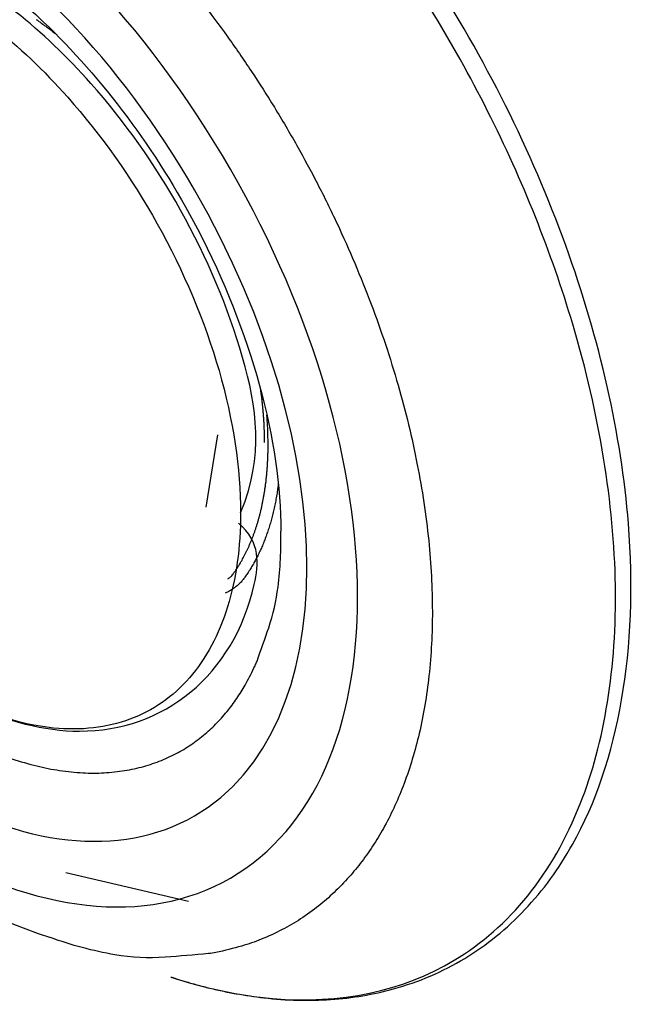
# Model space of a CAD drawing. Extents: x 16 to 2011, y 5 to 1440.
# Drawn here: x 1310 to 1317, y 491 to 502 of the extents above; entities that cross this region are included whole.
import ezdxf

# ---------------------------------------------------------------- set-up
doc = ezdxf.new("R2010")
doc.units = 0
doc.header["$MEASUREMENT"] = 0
doc.layers.add('V9L204', color=7, linetype='CONTINUOUS')

msp = doc.modelspace()

# ---------------------------------------------------------------- linework, layer by layer
at = {"layer": 'V9L204', "color": 1, "linetype": 'Continuous'}
msp.add_line((1312.225, 496.548), (1312.357, 497.36), dxfattribs=at)
at = {"layer": 'V9L204', "color": 3, "linetype": 'Continuous'}
msp.add_line((1310.65, 492.452), (1312.029, 492.129), dxfattribs=at)
for points in [[(1312.184, 502.205, -0.009311), (1312.46, 501.835, -0.008931), (1312.734, 501.439, -0.009328), (1312.991, 501.036, -0.009007), (1313.242, 500.609, -0.009489), (1313.473, 500.181, -0.009203), (1313.694, 499.731, -0.009768), (1313.892, 499.287, -0.009531), (1314.077, 498.826, -0.010209), (1314.236, 498.378, -0.01002), (1314.379, 497.917, -0.010817), (1314.496, 497.476, -0.010683), (1314.594, 497.026, -0.011596), (1314.668, 496.603, -0.011539), (1314.722, 496.174, -0.012548), (1314.752, 495.777, -0.012577), (1314.763, 495.38, -0.013655), (1314.754, 495.015, -0.013829), (1314.725, 494.656, -0.014883), (1314.679, 494.328, -0.015217), (1314.616, 494.011, -0.016102), (1314.538, 493.722, -0.016687), (1314.446, 493.449, -0.017222), (1314.344, 493.203, -0.017703), (1314.228, 492.972, -0.018404), (1314.108, 492.77, -0.017918), (1313.971, 492.573, -0.021175), (1313.829, 492.401, -0.019448), (1313.66, 492.226, -0.024069), (1313.489, 492.077, -0.021795), (1313.285, 491.93, -0.025455), (1313.079, 491.81, -0.023555), (1312.844, 491.701, -0.025276), (1312.626, 491.626, -0.019559), (1312.336, 491.554, -0.028159), (1312.252, 491.541, -0.00495), (1311.767, 491.501, -0.060351), (1311.202, 491.528, -0.045481), (1310.478, 491.721)], [(1310.317, 502.023, -0.001152), (1310.334, 502.012, -0.001149), (1310.35, 502, -0.001133), (1310.367, 501.988, -0.001181), (1310.384, 501.975, -0.001178), (1310.401, 501.963, -0.001203), (1310.417, 501.952, -0.000981), (1310.435, 501.938, -0.001367), (1310.436, 501.938, -0.000015), (1310.469, 501.913, -0.003279), (1310.497, 501.892, -0.002205), (1310.537, 501.86)], [(1312.833, 497.878, -0.001138), (1312.837, 497.849, -0.002246), (1312.839, 497.835, -0.000018), (1312.844, 497.793, -0.000934), (1312.845, 497.792, -0.001082), (1312.847, 497.769, -0.001303), (1312.85, 497.75, -0.001349), (1312.852, 497.73, -0.001169), (1312.854, 497.708, -0.00094), (1312.856, 497.686, -0.000991), (1312.858, 497.666, -0.001166), (1312.86, 497.646, -0.001153), (1312.862, 497.625, -0.001355), (1312.864, 497.604, -0.001435), (1312.865, 497.584, -0.001129), (1312.867, 497.566, -0.000983), (1312.868, 497.544, -0.001015), (1312.87, 497.522, -0.001314), (1312.871, 497.504, -0.001363), (1312.872, 497.487, -0.001096), (1312.873, 497.465, -0.001), (1312.874, 497.445, -0.001127), (1312.874, 497.426, -0.001345), (1312.875, 497.409, -0.001071), (1312.876, 497.388, -0.00146), (1312.876, 497.387, -0.000017), (1312.877, 497.35, -0.003391), (1312.877, 497.32, -0.002258), (1312.877, 497.275)], [(1312.47, 495.744, 0.027047), (1312.5, 495.767, 0.051425), (1312.513, 495.781, 0.00339), (1312.541, 495.818, 0.01387), (1312.548, 495.827, 0.00234), (1312.571, 495.862, 0.005829), (1312.58, 495.877, 0.003088), (1312.599, 495.906, 0.004184), (1312.612, 495.928, 0.004197), (1312.628, 495.956, 0.004318), (1312.642, 495.983, 0.004404), (1312.657, 496.01, 0.004218), (1312.672, 496.04, 0.00412), (1312.686, 496.069, 0.004167), (1312.7, 496.099, 0.004137), (1312.713, 496.129, 0.004011), (1312.726, 496.16, 0.004054), (1312.739, 496.192, 0.00407), (1312.752, 496.225, 0.004106), (1312.764, 496.258, 0.004034), (1312.776, 496.291, 0.003895), (1312.787, 496.326, 0.003914), (1312.798, 496.36, 0.003775), (1312.809, 496.396, 0.003677), (1312.819, 496.432, 0.003772), (1312.829, 496.469, 0.003835), (1312.838, 496.506, 0.003849), (1312.847, 496.544, 0.00375), (1312.855, 496.583, 0.003534), (1312.863, 496.623, 0.003558), (1312.87, 496.662, 0.0035), (1312.877, 496.703, 0.003449), (1312.884, 496.744, 0.003537), (1312.89, 496.786, 0.003595), (1312.896, 496.828, 0.003464), (1312.9, 496.87, 0.003339), (1312.905, 496.914, 0.003228), (1312.909, 496.959, 0.003348), (1312.912, 497.003, 0.003313), (1312.915, 497.048, 0.003219), (1312.917, 497.094, 0.003126), (1312.919, 497.141, 0.003135), (1312.92, 497.187, 0.003184), (1312.92, 497.23, 0.002581), (1312.92, 497.283, 0.00372), (1312.92, 497.285, 0.000107), (1312.918, 497.38, 0.008803), (1312.915, 497.462, 0.006002), (1312.907, 497.581)], [(1313.035, 496.81, -0.002928), (1313.029, 496.764, -0.00567), (1313.026, 496.74, -0.000126), (1313.015, 496.674, -0.00284), (1313.015, 496.672, -0.00285), (1313.009, 496.638, -0.002918), (1313.003, 496.605, -0.003021), (1312.996, 496.572, -0.003002), (1312.989, 496.54, -0.003014), (1312.982, 496.508, -0.00304), (1312.974, 496.476, -0.00305), (1312.967, 496.445, -0.003031), (1312.958, 496.414, -0.003134), (1312.95, 496.384, -0.00321), (1312.941, 496.354, -0.003222), (1312.932, 496.325, -0.003206), (1312.923, 496.296, -0.003113), (1312.913, 496.267, -0.003141), (1312.903, 496.239, -0.003239), (1312.893, 496.211, -0.003328), (1312.883, 496.184, -0.003329), (1312.873, 496.158, -0.003214), (1312.862, 496.131, -0.003302), (1312.851, 496.104, -0.003501), (1312.84, 496.079, -0.003486), (1312.828, 496.055, -0.003322), (1312.816, 496.029, -0.003303), (1312.804, 496.004, -0.003507), (1312.792, 495.981, -0.003589), (1312.78, 495.958, -0.003532), (1312.767, 495.935, -0.003386), (1312.755, 495.912, -0.003441), (1312.742, 495.89, -0.003502), (1312.729, 495.868, -0.003552), (1312.716, 495.846, -0.003634), (1312.705, 495.83, -0.002322), (1312.689, 495.805, -0.004923), (1312.676, 495.786, -0.003985), (1312.661, 495.764, -0.011558), (1312.648, 495.748, -0.008841), (1312.631, 495.727, -0.012533), (1312.617, 495.71, -0.010725), (1312.599, 495.692, -0.011532), (1312.584, 495.678, -0.008952), (1312.564, 495.66, -0.014106), (1312.56, 495.658, -0.001504), (1312.525, 495.632, -0.033463), (1312.492, 495.611, -0.02348), (1312.44, 495.586)], [(1310.009, 493.739, 0.019544), (1310.294, 493.654, 0.02345), (1310.549, 493.601, 0.023108), (1310.812, 493.571, 0.02616), (1311.051, 493.568, 0.026645), (1311.284, 493.59, 0.0276), (1311.5, 493.634, 0.02912), (1311.699, 493.699, 0.02703), (1311.89, 493.786, 0.029534), (1312.054, 493.884, 0.02454), (1312.214, 494.006, 0.027256), (1312.347, 494.13, 0.021502), (1312.475, 494.275, 0.023135), (1312.581, 494.421, 0.020478), (1312.674, 494.574, 0.016635), (1312.774, 494.771, 0.023595), (1312.796, 494.823, 0.00339), (1312.927, 495.197, 0.051363), (1313.032, 495.656, 0.038713), (1313.062, 496.279)], [(1311.83, 491.278, 0.011896), (1311.83, 491.278, 0.012012), (1311.83, 491.278, 0.023012), (1311.83, 491.278, -0.149953), (1311.83, 491.278, -0.59652), (1311.83, 491.278, 0.543593), (1311.83, 491.278, 0.070999), (1311.83, 491.278, 0.021465), (1311.83, 491.278, 0.004106), (1311.83, 491.278, -0.004106), (1311.83, 491.278, -0.021465), (1311.83, 491.278, -0.101325), (1311.83, 491.278, -0.467985), (1311.83, 491.278, 0.744031), (1311.83, 491.278, 0.000001), (1311.83, 491.278, 0.000001), (1311.83, 491.278, 0.047065), (1311.83, 491.278, -0.004106), (1311.83, 491.278, -0.021465), (1311.83, 491.278, -0.101325), (1311.83, 491.278, -0.467985), (1311.83, 491.278, 0.744031), (1311.83, 491.278, 0.000001), (1311.83, 491.278, 0.000001), (1311.83, 491.278, 0.047065), (1311.83, 491.278, -0.004106), (1311.83, 491.278, -0.021465), (1311.83, 491.278, -0.101325), (1311.83, 491.278, -0.467985), (1311.83, 491.278, 0.583899), (1311.83, 491.278, 0.055644), (1311.83, 491.278, 0.003795), (1311.83, 491.278, 0.007825), (1311.83, 491.278, 0.007714), (1311.831, 491.278, 0.000001)]]:
    msp.add_lwpolyline(points, format="xyb", dxfattribs=at)
for major_axis in [(3.444, -5.965), (3.041, -5.267)]:
    msp.add_ellipse((1309.054, 498.354), major_axis=major_axis, ratio=0.57735, start_param=0, end_param=6.283185, dxfattribs=at)
for points, knots in [([(1311.83, 491.278), (1311.833, 491.277), (1311.837, 491.276), (1311.843, 491.274), (1311.849, 491.272), (1311.857, 491.269), (1311.868, 491.266), (1311.878, 491.263), (1311.902, 491.255), (1311.931, 491.246), (1311.965, 491.236), (1312.004, 491.224), (1312.076, 491.203), (1312.161, 491.18), (1312.278, 491.15), (1312.404, 491.121), (1312.614, 491.08), (1312.899, 491.037), (1313.254, 491.012), (1313.624, 491.02), (1313.984, 491.062), (1314.504, 491.178), (1315.146, 491.451), (1315.825, 492.004), (1316.795, 493.329), (1317.225, 495.852), (1316.402, 499.491), (1314.826, 502.646), (1313.066, 504.768), (1311.801, 505.834), (1311.163, 506.288), (1310.844, 506.484), (1310.681, 506.58), (1310.681, 506.58), (1310.68, 506.581)], [0, 0, 0, 0, 0.00045, 0.000676, 0.000901, 0.001464, 0.002027, 0.00259, 0.003152, 0.005967, 0.007374, 0.008782, 0.012299, 0.019334, 0.022852, 0.031638, 0.040424, 0.057991, 0.079897, 0.10184, 0.123813, 0.145802, 0.200831, 0.255814, 0.310734, 0.498591, 0.631249, 0.76371, 0.896199, 0.948028, 0.973971, 0.99991, 0.999933, 1, 1, 1, 1]), ([(1311.83, 491.278), (1312.221, 491.15), (1312.603, 491.069), (1313.729, 490.972), (1314.429, 491.119), (1315.318, 491.652), (1315.595, 491.895), (1316.07, 492.484), (1316.268, 492.831), (1316.696, 493.916), (1316.831, 494.753), (1316.802, 496.587), (1316.638, 497.591), (1316.1, 499.403), (1315.777, 500.213), (1314.99, 501.775), (1314.524, 502.531), (1313.493, 503.923), (1312.924, 504.562), (1311.737, 505.663), (1311.115, 506.129), (1310.494, 506.487)], [65.932035, 65.932035, 65.932035, 65.932035, 69.536416, 69.536416, 77.018788, 77.018788, 81.029875, 81.029875, 85.040962, 85.040962, 92.166556, 92.166556, 99.29215, 99.29215, 104.90941, 104.90941, 110.52668, 110.52668, 116.14394, 116.14394, 121.7612, 121.7612, 121.7612, 121.7612]), ([(1304.022, 502.904), (1304.02, 502.897), (1304.017, 502.883), (1304.012, 502.86), (1304.006, 502.826), (1303.999, 502.791), (1303.986, 502.72), (1303.969, 502.622), (1303.94, 502.422), (1303.917, 502.208), (1303.892, 501.844), (1303.886, 501.452), (1303.917, 500.836), (1304.011, 500.087), (1304.289, 498.852), (1304.961, 497.031), (1306.835, 493.928), (1309.014, 492.196), (1310.478, 491.721)], [0, 0, 0, 0, 0.001823, 0.003644, 0.005916, 0.010453, 0.012718, 0.023977, 0.03518, 0.062738, 0.076373, 0.122869, 0.155149, 0.217522, 0.290302, 0.424247, 0.611053, 1, 1, 1, 1]), ([(1309.261, 502.862), (1309.262, 502.862), (1309.27, 502.857), (1309.293, 502.844), (1309.356, 502.806), (1309.491, 502.723), (1309.848, 502.48), (1310.838, 501.662), (1312.468, 499.482), (1313.07, 497.269), (1313.062, 496.279)], [0, 0, 0, 0, 0.000672, 0.004029, 0.012467, 0.033848, 0.075011, 0.19906, 0.546031, 1, 1, 1, 1])]:
    msp.add_open_spline(points, degree=3, knots=knots, dxfattribs=at)
at = {"layer": 'V9L204', "color": 1, "linetype": 'Continuous'}
for points, knots in [([(1305.818, 500.408), (1305.818, 500.895), (1305.978, 501.788), (1306.67, 502.654), (1307.71, 502.933), (1308.823, 502.637), (1309.839, 501.988), (1310.804, 501.071), (1311.745, 499.741), (1312.447, 498.073), (1312.612, 496.982), (1312.612, 496.486)], [37.674826, 37.674826, 37.674826, 37.674826, 41.901114, 46.234044, 50.426875, 54.619705, 57.585374, 60.551043, 64.715077, 69.032364, 73.349651, 73.349651, 73.349651, 73.349651]), ([(1312.612, 496.486), (1312.877, 497.127), (1312.711, 498.221), (1312.008, 499.893), (1311.065, 501.225), (1310.183, 502.064), (1309.68, 502.408), (1309.472, 502.527)], [2, 2, 2, 2, 6.317287, 10.634574, 14.798609, 17.764277, 19.838902, 19.838902, 19.838902, 19.838902]), ([(1312.612, 496.486), (1312.612, 496.101), (1312.513, 495.387), (1312.081, 494.581), (1311.401, 494.108), (1310.455, 493.999), (1309.681, 494.26), (1309.237, 494.511), (1308.74, 494.837)], [2, 2, 2, 2, 5.346884, 8.693769, 12.040653, 15.387537, 19.633116, 19.837413, 19.837413, 19.837413, 19.837413]), ([(1308.74, 494.837), (1308.745, 494.833), (1308.762, 494.821), (1308.811, 494.784), (1308.932, 494.7), (1309.193, 494.528), (1309.839, 494.187), (1311.419, 493.773), (1312.709, 494.802), (1312.84, 496.155), (1312.59, 496.369)], [0, 0, 0, 0, 0.0025488, 0.0089206, 0.0248482, 0.0646545, 0.1391923, 0.3501005, 0.8537343, 0.9652007, 0.9652007, 0.9652007, 0.9652007])]:
    msp.add_open_spline(points, degree=3, knots=knots, dxfattribs=at)

doc.saveas('drawing.dxf')
